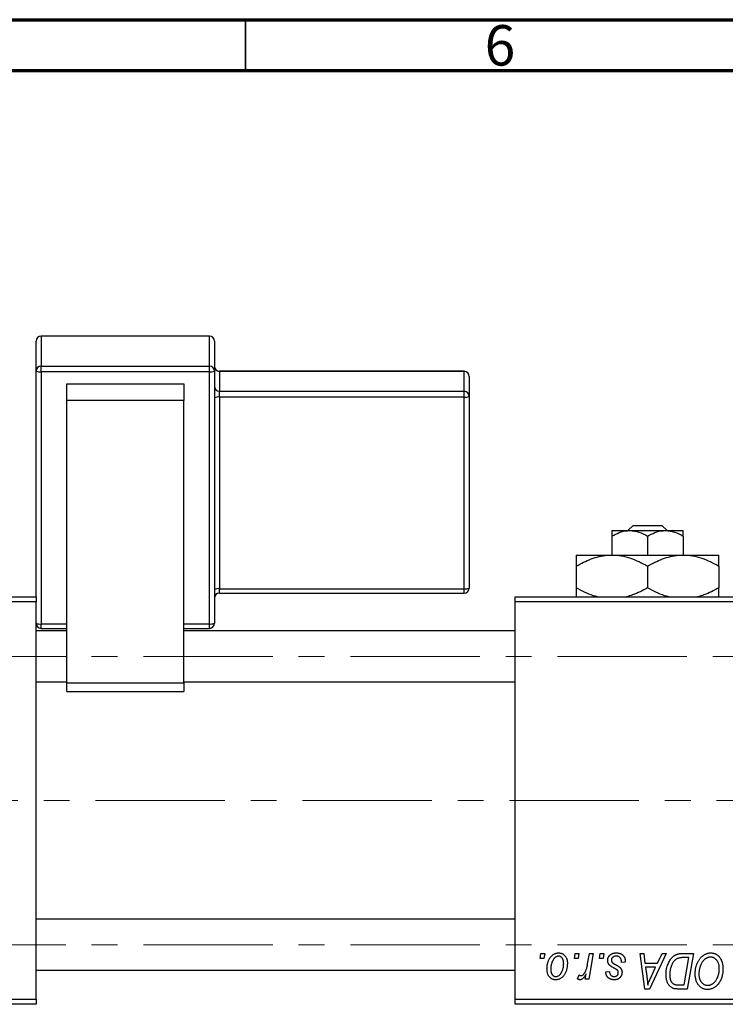
# Model space of a CAD drawing. Units: millimetres. Extents: x 15 to 463, y 5 to 292.
# Drawn here: x 93 to 162, y 195 to 292 of the extents above; entities that cross this region are included whole.
import ezdxf

# ---------------------------------------------------------------- set-up
doc = ezdxf.new("R2010")
doc.units = ezdxf.units.MM
doc.linetypes.add('CENTERX2', pattern=[20.32, 12.7, -2.54, 2.54, -2.54])
doc.styles.add('SLDTEXTSTYLE0', font='TXT', dxfattribs={"width": 0.75})

msp = doc.modelspace()

# ---------------------------------------------------------------- linework, layer by layer
at = {"color": 7, "linetype": 'Continuous', "lineweight": 70}
for p, q in [((15, 292), (415, 292)), ((20, 287), (410, 287))]:
    msp.add_line(p, q, dxfattribs=at)
at = {"color": 7, "linetype": 'Continuous', "lineweight": 35}
msp.add_line((115, 287), (115, 292), dxfattribs=at)
at = {"color": 7, "linetype": 'Continuous', "lineweight": 25}
for p, q in [((94.44, 257.509), (94.44, 260.447)), ((111.44, 260.947), (94.94, 260.947)), ((94.94, 260.942), (94.94, 258.004)), ((111.44, 260.942), (94.94, 260.942)), ((111.44, 258.004), (111.44, 260.942)), ((111.94, 260.447), (111.94, 257.509)), ((94.44, 235.352), (94.44, 257.509)), ((94.94, 257.439), (94.94, 258.004)), ((94.94, 258.004), (111.44, 258.004)), ((111.44, 257.439), (94.94, 257.439)), ((94.94, 257.439), (94.94, 232.685)), ((111.44, 257.439), (111.44, 258.004)), ((111.44, 232.685), (111.44, 257.439)), ((111.94, 257.509), (111.94, 232.755)), ((136.44, 257.487), (112.44, 257.487)), ((112.44, 257.482), (112.44, 255.523)), ((136.44, 257.482), (112.44, 257.482)), ((136.44, 255.523), (136.44, 257.482)), ((97.44, 256.244), (108.94, 256.244)), ((97.44, 254.635), (97.44, 256.244)), ((108.94, 256.244), (108.94, 254.635)), ((136.94, 256.987), (136.94, 255.028)), ((112.44, 254.958), (112.44, 255.523)), ((112.44, 255.523), (136.44, 255.523)), ((136.44, 254.958), (136.44, 255.523)), ((108.94, 254.635), (97.44, 254.635)), ((97.44, 226.911), (97.44, 254.635)), ((108.94, 226.911), (108.94, 254.635)), ((112.44, 254.958), (112.44, 236.145)), ((136.44, 254.958), (112.44, 254.958)), ((136.44, 236.145), (136.44, 254.958)), ((136.94, 255.028), (136.94, 236.215)), ((150.94, 241.852), (152.69, 241.852)), ((152.503, 241.852), (153.026, 242.352)), ((152.69, 241.852), (156.19, 241.852)), ((153.026, 242.352), (155.854, 242.352)), ((155.854, 242.352), (156.376, 241.852)), ((156.19, 241.852), (157.94, 241.852)), ((150.94, 241.311), (150.94, 239.452)), ((154.44, 241.311), (154.44, 239.452)), ((157.94, 241.311), (157.94, 239.452)), ((147.44, 239.452), (150.94, 239.452)), ((150.94, 239.452), (157.94, 239.452)), ((157.94, 239.452), (161.44, 239.452)), ((147.44, 238.369), (147.44, 236.235)), ((154.44, 238.369), (154.44, 236.235)), ((161.44, 238.369), (161.44, 236.235)), ((112.44, 236.145), (136.44, 236.145)), ((70.44, 235.352), (94.44, 235.352)), ((94.44, 235.352), (94.44, 234.852)), ((112.44, 235.715), (136.44, 235.715)), ((141.44, 234.852), (141.44, 235.352)), ((141.44, 235.352), (189.44, 235.352)), ((94.44, 234.852), (70.44, 234.852)), ((94.44, 195.852), (94.44, 234.852)), ((189.44, 234.852), (141.44, 234.852)), ((141.44, 195.852), (141.44, 234.852)), ((97.44, 232.002), (94.44, 232.002)), ((94.94, 232.255), (97.44, 232.255)), ((108.94, 232.255), (111.44, 232.255)), ((141.44, 232.002), (108.94, 232.002)), ((94.44, 227.002), (97.44, 227.002)), ((97.44, 226.911), (108.94, 226.911)), ((97.44, 226.051), (97.44, 226.911)), ((108.94, 227.002), (141.44, 227.002)), ((108.94, 226.911), (108.94, 226.051)), ((97.44, 226.051), (108.94, 226.051)), ((141.44, 203.702), (94.44, 203.702)), ((143.901, 199.852), (143.985, 200.352)), ((143.985, 200.352), (144.349, 200.352)), ((144.349, 200.352), (144.273, 199.852)), ((147.264, 199.852), (147.349, 200.352)), ((147.349, 200.352), (147.713, 200.352)), ((147.713, 200.352), (147.637, 199.852)), ((148.566, 199.334), (148.751, 200.352)), ((149.12, 200.352), (148.69, 197.807)), ((148.751, 200.352), (149.12, 200.352)), ((149.719, 199.852), (149.804, 200.352)), ((149.804, 200.352), (150.167, 200.352)), ((150.167, 200.352), (150.091, 199.852)), ((153.71, 200.352), (154.076, 200.352)), ((154.19, 196.852), (153.71, 200.352)), ((154.076, 200.352), (154.193, 199.398)), ((156.26, 200.352), (154.634, 196.852)), ((155.436, 199.398), (155.866, 200.352)), ((155.866, 200.352), (156.26, 200.352)), ((157.904, 200.352), (158.94, 200.352)), ((158.94, 200.352), (158.348, 196.852)), ((144.273, 199.852), (143.901, 199.852)), ((147.637, 199.852), (147.264, 199.852)), ((150.091, 199.852), (149.719, 199.852)), ((152.258, 199.488), (151.894, 199.443)), ((152.258, 199.535), (152.258, 199.488)), ((154.193, 199.398), (155.436, 199.398)), ((158.502, 199.943), (158.035, 199.943)), ((158.049, 197.261), (158.502, 199.943)), ((94.44, 198.702), (141.44, 198.702)), ((147.576, 197.853), (147.721, 198.251)), ((148.321, 197.807), (148.414, 198.333)), ((150.349, 198.534), (150.713, 198.579)), ((154.245, 198.988), (154.37, 198.108)), ((155.237, 198.988), (154.245, 198.988)), ((154.753, 197.95), (155.237, 198.988)), ((148.69, 197.807), (148.321, 197.807)), ((157.52, 197.261), (158.049, 197.261)), ((154.634, 196.852), (154.19, 196.852)), ((158.348, 196.852), (157.476, 196.852)), ((70.44, 195.852), (94.44, 195.852)), ((94.44, 195.352), (70.44, 195.352)), ((94.44, 195.852), (94.44, 195.352)), ((141.44, 195.852), (189.44, 195.852)), ((141.44, 195.352), (141.44, 195.852)), ((189.44, 195.352), (141.44, 195.352))]:
    msp.add_line(p, q, dxfattribs=at)
at = {"color": 8, "linetype": 'Continuous', "lineweight": 25}
for p, q in [((94.94, 260.942), (94.94, 260.947)), ((111.44, 260.942), (111.44, 260.947)), ((112.44, 257.482), (112.44, 257.487)), ((136.44, 257.482), (136.44, 257.487)), ((112.44, 235.715), (112.44, 236.145)), ((136.44, 235.715), (136.44, 236.145)), ((94.94, 232.685), (97.44, 232.685)), ((94.94, 232.255), (94.94, 232.685)), ((108.94, 232.685), (111.44, 232.685)), ((111.44, 232.255), (111.44, 232.685))]:
    msp.add_line(p, q, dxfattribs=at)
at = {"color": 7, "linetype": 'CENTERX2', "lineweight": 18}
for p, q in [((198.94, 229.502), (49.94, 229.502)), ((214.559, 215.352), (63.743, 215.352)), ((198.94, 201.202), (49.94, 201.202))]:
    msp.add_line(p, q, dxfattribs=at)
at = {"color": 7, "linetype": 'Continuous', "lineweight": 25}
for centre, radius, start, end in [((94.94, 260.447), 0.5, 90, 180), ((94.937, 260.445), 0.498, 89.71824, 179.71544), ((111.44, 260.447), 0.5, 0, 90), ((111.442, 260.445), 0.498, 0.28456, 90.28176), ((94.937, 257.506), 0.498, 89.71824, 179.71544), ((94.817, 258.385), 0.954, 246.68872, 277.38225), ((111.442, 257.506), 0.498, 0.28456, 90.28176), ((111.562, 258.385), 0.954, 262.61775, 293.31128), ((112.44, 257.987), 0.5, 180, 270), ((112.437, 257.98), 0.498, 180.28456, 270.28176), ((136.44, 256.987), 0.5, 0, 90), ((136.442, 256.984), 0.498, 0.28456, 90.28176), ((112.437, 256.021), 0.498, 180.28456, 270.28176), ((136.442, 255.026), 0.498, 0.28456, 90.28176), ((112.317, 254.012), 0.954, 82.61775, 113.31128), ((136.562, 255.904), 0.954, 262.61775, 293.31128), ((112.317, 235.199), 0.954, 82.61775, 113.31128), ((136.44, 236.215), 0.5, 270, 0), ((136.562, 237.091), 0.954, 262.61775, 293.31128), ((112.44, 235.215), 0.5, 90, 180), ((94.94, 232.755), 0.5, 180, 270), ((94.817, 233.631), 0.954, 246.68872, 277.38225), ((111.44, 232.755), 0.5, 270, 0), ((111.562, 233.631), 0.954, 262.61775, 293.31128)]:
    msp.add_arc(centre, radius, start, end, dxfattribs=at)
for points, knots in [([(150.94, 241.311), (151.179, 241.437), (151.667, 241.694), (152.271, 241.841), (152.617, 241.85), (152.69, 241.852)], [0, 0, 0, 0, 0.432379, 0.879541, 1, 1, 1, 1]), ([(150.94, 241.852), (150.94, 241.82), (150.94, 241.757), (150.94, 241.458), (150.94, 241.311)], [0, 0, 0, 0, 0.508862, 1, 1, 1, 1]), ([(152.69, 241.852), (152.998, 241.821), (153.609, 241.759), (154.164, 241.459), (154.44, 241.311)], [0, 0, 0, 0, 0.50399, 1, 1, 1, 1]), ([(154.44, 241.311), (154.679, 241.437), (155.167, 241.694), (155.771, 241.841), (156.117, 241.85), (156.19, 241.852)], [0, 0, 0, 0, 0.432379, 0.879541, 1, 1, 1, 1]), ([(156.19, 241.852), (156.498, 241.821), (157.109, 241.759), (157.664, 241.459), (157.94, 241.311)], [0, 0, 0, 0, 0.50399, 1, 1, 1, 1]), ([(157.94, 241.311), (157.94, 241.36), (157.94, 241.51), (157.94, 241.713), (157.94, 241.837), (157.94, 241.848), (157.94, 241.852)], [0, 0, 0, 0, 0.159932, 0.491465, 0.8305, 1, 1, 1, 1]), ([(147.44, 238.369), (147.919, 238.624), (148.647, 239.011), (149.687, 239.321), (150.374, 239.438), (150.793, 239.448), (150.94, 239.452)], [0, 0, 0, 0, 0.432048, 0.655922, 0.879645, 1, 1, 1, 1]), ([(147.44, 239.452), (147.44, 239.434), (147.44, 239.396), (147.44, 239.06), (147.44, 238.634), (147.44, 238.369)], [0, 0, 0, 0, 0.269362, 0.545182, 1, 1, 1, 1]), ([(150.94, 239.452), (151.244, 239.437), (151.859, 239.405), (152.754, 239.164), (153.62, 238.819), (154.166, 238.52), (154.44, 238.369)], [0, 0, 0, 0, 0.249575, 0.504359, 0.751044, 1, 1, 1, 1]), ([(154.44, 238.369), (154.919, 238.624), (155.647, 239.011), (156.687, 239.321), (157.374, 239.438), (157.793, 239.448), (157.94, 239.452)], [0, 0, 0, 0, 0.432048, 0.655922, 0.879645, 1, 1, 1, 1]), ([(157.94, 239.452), (158.244, 239.437), (158.859, 239.405), (159.754, 239.164), (160.62, 238.819), (161.166, 238.52), (161.44, 238.369)], [0, 0, 0, 0, 0.249575, 0.504359, 0.751044, 1, 1, 1, 1]), ([(161.44, 238.369), (161.44, 238.492), (161.44, 238.815), (161.44, 239.221), (161.44, 239.432), (161.44, 239.448), (161.44, 239.452)], [0, 0, 0, 0, 0.201619, 0.531707, 0.869761, 1, 1, 1, 1]), ([(149.549, 235.352), (149.406, 235.385), (148.967, 235.487), (148.26, 235.789), (147.714, 236.086), (147.44, 236.235)], [0, 0, 0, 0, 0.195018, 0.595665, 1, 1, 1, 1]), ([(147.44, 236.235), (147.44, 236.114), (147.44, 235.795), (147.44, 235.466), (147.44, 235.373), (147.44, 235.352)], [0, 0, 0, 0, 0.322798, 0.851281, 1, 1, 1, 1]), ([(154.44, 236.235), (153.962, 235.975), (153.29, 235.609), (152.57, 235.41), (152.363, 235.352)], [0, 0, 0, 0, 0.7120972, 1, 1, 1, 1]), ([(156.549, 235.352), (156.406, 235.385), (155.967, 235.487), (155.26, 235.789), (154.714, 236.086), (154.44, 236.235)], [0, 0, 0, 0, 0.195018, 0.595665, 1, 1, 1, 1]), ([(161.44, 236.235), (160.962, 235.975), (160.29, 235.609), (159.57, 235.41), (159.363, 235.352)], [0, 0, 0, 0, 0.7120972, 1, 1, 1, 1]), ([(161.44, 235.352), (161.44, 235.4), (161.44, 235.582), (161.44, 235.958), (161.44, 236.235)], [0, 0, 0, 0, 0.263827, 1, 1, 1, 1]), ([(144.576, 198.825), (144.577, 198.864), (144.578, 198.94), (144.585, 199.052), (144.598, 199.161), (144.617, 199.268), (144.639, 199.371), (144.667, 199.471), (144.7, 199.567), (144.738, 199.661), (144.781, 199.75), (144.827, 199.833), (144.874, 199.911), (144.927, 199.983), (144.981, 200.05), (145.039, 200.11), (145.099, 200.165), (145.163, 200.214), (145.228, 200.258), (145.296, 200.294), (145.362, 200.327), (145.431, 200.352), (145.499, 200.373), (145.569, 200.387), (145.639, 200.396), (145.687, 200.397), (145.71, 200.398)], [0, 0, 0, 0, 0.053887, 0.10621, 0.157124, 0.207438, 0.256513, 0.304544, 0.3521, 0.399235, 0.445357, 0.489432, 0.532172, 0.573359, 0.613262, 0.652067, 0.689972, 0.727452, 0.763934, 0.799438, 0.833881, 0.867766, 0.900909, 0.933965, 0.966924, 1, 1, 1, 1]), ([(145.708, 200.079), (145.679, 200.078), (145.62, 200.074), (145.534, 200.046), (145.447, 200.002), (145.377, 199.952), (145.322, 199.903), (145.282, 199.859), (145.241, 199.811), (145.204, 199.756), (145.167, 199.696), (145.133, 199.629), (145.098, 199.558), (145.055, 199.455), (145.009, 199.322), (144.97, 199.158), (144.944, 198.991), (144.941, 198.88), (144.94, 198.824)], [0, 0, 0, 0, 0.0534249, 0.1094777, 0.1691115, 0.2346183, 0.2697522, 0.3067366, 0.3457606, 0.3871709, 0.4313131, 0.4778806, 0.5274192, 0.5798298, 0.6861612, 0.7910274, 0.895339, 1, 1, 1, 1]), ([(146.213, 199.344), (146.212, 199.374), (146.212, 199.431), (146.204, 199.514), (146.193, 199.591), (146.178, 199.663), (146.157, 199.729), (146.132, 199.79), (146.103, 199.845), (146.069, 199.894), (146.032, 199.938), (145.992, 199.975), (145.951, 200.008), (145.907, 200.034), (145.86, 200.054), (145.811, 200.069), (145.76, 200.078), (145.725, 200.079), (145.708, 200.079)], [0, 0, 0, 0, 0.088184, 0.17167, 0.249291, 0.322782, 0.392041, 0.457395, 0.519415, 0.579174, 0.636161, 0.690979, 0.74317, 0.794502, 0.844819, 0.895417, 0.947312, 1, 1, 1, 1]), ([(145.71, 200.398), (145.741, 200.397), (145.802, 200.395), (145.89, 200.382), (145.974, 200.361), (146.055, 200.331), (146.13, 200.292), (146.202, 200.246), (146.27, 200.19), (146.333, 200.126), (146.39, 200.055), (146.44, 199.978), (146.482, 199.893), (146.517, 199.803), (146.543, 199.707), (146.562, 199.605), (146.575, 199.496), (146.576, 199.421), (146.576, 199.383)], [0, 0, 0, 0, 0.061665, 0.120569, 0.178262, 0.235385, 0.291755, 0.34827, 0.406514, 0.466491, 0.52747, 0.588852, 0.650942, 0.715444, 0.781773, 0.85073, 0.923674, 1, 1, 1, 1]), ([(150.531, 199.66), (150.531, 199.685), (150.533, 199.734), (150.544, 199.806), (150.561, 199.876), (150.587, 199.942), (150.619, 200.006), (150.658, 200.068), (150.704, 200.126), (150.758, 200.181), (150.817, 200.233), (150.882, 200.277), (150.954, 200.314), (151.03, 200.345), (151.113, 200.368), (151.2, 200.386), (151.293, 200.395), (151.357, 200.397), (151.389, 200.398)], [0, 0, 0, 0, 0.058852, 0.116018, 0.1721, 0.227732, 0.284067, 0.34122, 0.399802, 0.460384, 0.522324, 0.584436, 0.647043, 0.712334, 0.779316, 0.848929, 0.922688, 1, 1, 1, 1]), ([(151.372, 200.079), (151.337, 200.078), (151.271, 200.076), (151.176, 200.055), (151.093, 200.021), (151.022, 199.972), (150.965, 199.914), (150.924, 199.846), (150.898, 199.77), (150.896, 199.716), (150.894, 199.689)], [0, 0, 0, 0, 0.151123, 0.288739, 0.416554, 0.539742, 0.656529, 0.769283, 0.881509, 1, 1, 1, 1]), ([(151.894, 199.443), (151.894, 199.469), (151.894, 199.519), (151.888, 199.591), (151.877, 199.659), (151.863, 199.722), (151.842, 199.779), (151.819, 199.832), (151.79, 199.879), (151.757, 199.922), (151.72, 199.958), (151.68, 199.992), (151.636, 200.018), (151.59, 200.041), (151.54, 200.059), (151.487, 200.07), (151.431, 200.079), (151.392, 200.079), (151.372, 200.079)], [0, 0, 0, 0, 0.082639, 0.160258, 0.233163, 0.301743, 0.365992, 0.427724, 0.486224, 0.542935, 0.59868, 0.653614, 0.708092, 0.762681, 0.819025, 0.876581, 0.937043, 1, 1, 1, 1]), ([(151.389, 200.398), (151.422, 200.397), (151.487, 200.396), (151.58, 200.385), (151.668, 200.367), (151.752, 200.343), (151.829, 200.311), (151.9, 200.272), (151.967, 200.226), (152.027, 200.173), (152.082, 200.113), (152.13, 200.048), (152.169, 199.977), (152.203, 199.9), (152.227, 199.816), (152.246, 199.728), (152.256, 199.634), (152.257, 199.569), (152.258, 199.535)], [0, 0, 0, 0, 0.0710793, 0.1389697, 0.2031118, 0.2648853, 0.3251481, 0.3834707, 0.441163, 0.4990924, 0.5566033, 0.6147645, 0.673335, 0.7328543, 0.795263, 0.8600089, 0.9278992, 1, 1, 1, 1]), ([(156.258, 198.285), (156.258, 198.327), (156.259, 198.409), (156.267, 198.532), (156.279, 198.652), (156.296, 198.769), (156.318, 198.883), (156.345, 198.994), (156.376, 199.102), (156.425, 199.24), (156.493, 199.403), (156.585, 199.583), (156.687, 199.746), (156.78, 199.869), (156.86, 199.956), (156.921, 200.017), (156.985, 200.071), (157.052, 200.121), (157.12, 200.166), (157.192, 200.205), (157.265, 200.24), (157.316, 200.259), (157.342, 200.268)], [0, 0, 0, 0, 0.0524522, 0.1038152, 0.1538474, 0.203251, 0.2515403, 0.2991143, 0.3460005, 0.3924805, 0.4821222, 0.5664026, 0.6461463, 0.7220037, 0.7584977, 0.7943252, 0.8294199, 0.8641462, 0.8981689, 0.9319845, 0.9660484, 1, 1, 1, 1]), ([(157.342, 200.268), (157.383, 200.281), (157.467, 200.309), (157.603, 200.334), (157.749, 200.35), (157.851, 200.351), (157.904, 200.352)], [0, 0, 0, 0, 0.224825, 0.465733, 0.72357, 1, 1, 1, 1]), ([(159.122, 198.365), (159.122, 198.413), (159.124, 198.51), (159.135, 198.652), (159.152, 198.791), (159.177, 198.927), (159.209, 199.059), (159.247, 199.188), (159.294, 199.313), (159.347, 199.434), (159.405, 199.55), (159.467, 199.659), (159.533, 199.761), (159.603, 199.855), (159.676, 199.942), (159.753, 200.021), (159.834, 200.093), (159.919, 200.157), (160.006, 200.213), (160.094, 200.263), (160.183, 200.304), (160.274, 200.338), (160.366, 200.365), (160.459, 200.384), (160.553, 200.396), (160.616, 200.397), (160.647, 200.398)], [0, 0, 0, 0, 0.051795, 0.102706, 0.152363, 0.20141, 0.249746, 0.297455, 0.344845, 0.392009, 0.438322, 0.482904, 0.52599, 0.567516, 0.607845, 0.646963, 0.685433, 0.723119, 0.76018, 0.796023, 0.830829, 0.865359, 0.899013, 0.932797, 0.966382, 1, 1, 1, 1]), ([(160.647, 200.398), (160.675, 200.397), (160.729, 200.396), (160.809, 200.388), (160.887, 200.373), (160.962, 200.354), (161.036, 200.33), (161.108, 200.3), (161.178, 200.264), (161.245, 200.223), (161.31, 200.175), (161.373, 200.124), (161.431, 200.065), (161.488, 200.002), (161.539, 199.932), (161.591, 199.858), (161.636, 199.777), (161.68, 199.691), (161.72, 199.601), (161.755, 199.508), (161.784, 199.411), (161.807, 199.312), (161.826, 199.209), (161.839, 199.103), (161.847, 198.995), (161.848, 198.921), (161.849, 198.884)], [0, 0, 0, 0, 0.037871, 0.075237, 0.11171, 0.148029, 0.183728, 0.219856, 0.256064, 0.292697, 0.329695, 0.367325, 0.405491, 0.444657, 0.485073, 0.526789, 0.569693, 0.61444, 0.660121, 0.706461, 0.752896, 0.800235, 0.848718, 0.897827, 0.948312, 1, 1, 1, 1]), ([(146.576, 199.383), (146.575, 199.328), (146.574, 199.218), (146.558, 199.057), (146.534, 198.903), (146.5, 198.755), (146.457, 198.614), (146.402, 198.479), (146.338, 198.352), (146.266, 198.231), (146.185, 198.122), (146.097, 198.025), (146.001, 197.944), (145.899, 197.877), (145.79, 197.824), (145.674, 197.788), (145.552, 197.765), (145.468, 197.762), (145.425, 197.761)], [0, 0, 0, 0, 0.075361, 0.148117, 0.218524, 0.286637, 0.35345, 0.41845, 0.482958, 0.546673, 0.608539, 0.667297, 0.723239, 0.777918, 0.831968, 0.886506, 0.942213, 1, 1, 1, 1]), ([(145.441, 198.079), (145.471, 198.081), (145.533, 198.084), (145.626, 198.111), (145.715, 198.156), (145.788, 198.205), (145.844, 198.253), (145.885, 198.297), (145.924, 198.345), (145.962, 198.4), (145.998, 198.459), (146.032, 198.525), (146.064, 198.596), (146.104, 198.698), (146.149, 198.831), (146.185, 198.998), (146.209, 199.17), (146.211, 199.286), (146.213, 199.344)], [0, 0, 0, 0, 0.056577, 0.114643, 0.175384, 0.24079, 0.275462, 0.31222, 0.350413, 0.390876, 0.43379, 0.479106, 0.526596, 0.57736, 0.681625, 0.785879, 0.892047, 1, 1, 1, 1]), ([(147.904, 198.17), (147.92, 198.171), (147.951, 198.173), (147.997, 198.186), (148.043, 198.206), (148.09, 198.234), (148.135, 198.271), (148.18, 198.315), (148.226, 198.367), (148.272, 198.428), (148.317, 198.499), (148.358, 198.583), (148.399, 198.678), (148.437, 198.785), (148.472, 198.905), (148.506, 199.037), (148.538, 199.182), (148.557, 199.282), (148.566, 199.334)], [0, 0, 0, 0, 0.032057, 0.065563, 0.1004, 0.138203, 0.179014, 0.223451, 0.271866, 0.324928, 0.383448, 0.448795, 0.520957, 0.601401, 0.688814, 0.784611, 0.888305, 1, 1, 1, 1]), ([(150.714, 199.198), (150.7, 199.214), (150.671, 199.246), (150.633, 199.297), (150.602, 199.351), (150.576, 199.408), (150.555, 199.467), (150.541, 199.529), (150.532, 199.594), (150.531, 199.638), (150.531, 199.66)], [0, 0, 0, 0, 0.127256, 0.25168, 0.373898, 0.494721, 0.617081, 0.741318, 0.869061, 1, 1, 1, 1]), ([(151.24, 198.862), (151.208, 198.879), (151.146, 198.912), (151.058, 198.962), (150.979, 199.008), (150.908, 199.051), (150.847, 199.092), (150.794, 199.129), (150.75, 199.164), (150.725, 199.187), (150.714, 199.198)], [0, 0, 0, 0, 0.175104, 0.336641, 0.483545, 0.615462, 0.732507, 0.835766, 0.924528, 1, 1, 1, 1]), ([(150.894, 199.689), (150.895, 199.669), (150.897, 199.629), (150.912, 199.572), (150.936, 199.517), (150.959, 199.484), (150.97, 199.467)], [0, 0, 0, 0, 0.251172, 0.496894, 0.743788, 1, 1, 1, 1]), ([(150.97, 199.467), (150.978, 199.458), (150.994, 199.44), (151.023, 199.414), (151.057, 199.385), (151.098, 199.357), (151.144, 199.325), (151.197, 199.293), (151.256, 199.26), (151.298, 199.238), (151.319, 199.226)], [0, 0, 0, 0, 0.080283, 0.171103, 0.276532, 0.393564, 0.524392, 0.668749, 0.827732, 1, 1, 1, 1]), ([(151.319, 199.226), (151.344, 199.213), (151.392, 199.188), (151.46, 199.15), (151.521, 199.116), (151.576, 199.083), (151.624, 199.053), (151.666, 199.025), (151.7, 199), (151.738, 198.97), (151.778, 198.931), (151.819, 198.88), (151.856, 198.825), (151.886, 198.764), (151.91, 198.7), (151.928, 198.632), (151.938, 198.56), (151.939, 198.511), (151.94, 198.486)], [0, 0, 0, 0, 0.081881, 0.157335, 0.225441, 0.287158, 0.342152, 0.390244, 0.432081, 0.467328, 0.530587, 0.593669, 0.657793, 0.72303, 0.789229, 0.856822, 0.926983, 1, 1, 1, 1]), ([(158.035, 199.943), (157.982, 199.942), (157.881, 199.941), (157.736, 199.928), (157.603, 199.908), (157.48, 199.878), (157.366, 199.836), (157.26, 199.778), (157.16, 199.703), (157.065, 199.613), (156.977, 199.504), (156.896, 199.375), (156.82, 199.228), (156.751, 199.062), (156.692, 198.881), (156.652, 198.685), (156.626, 198.478), (156.623, 198.336), (156.622, 198.263)], [0, 0, 0, 0, 0.062915, 0.120932, 0.174541, 0.224149, 0.271664, 0.31946, 0.368868, 0.420564, 0.475738, 0.536011, 0.602025, 0.674156, 0.750579, 0.829645, 0.912679, 1, 1, 1, 1]), ([(160.621, 199.988), (160.599, 199.988), (160.554, 199.987), (160.488, 199.977), (160.422, 199.963), (160.356, 199.942), (160.29, 199.915), (160.225, 199.882), (160.16, 199.844), (160.096, 199.8), (160.032, 199.75), (159.972, 199.692), (159.913, 199.628), (159.858, 199.557), (159.805, 199.479), (159.754, 199.395), (159.706, 199.304), (159.661, 199.207), (159.62, 199.105), (159.583, 199.001), (159.553, 198.894), (159.528, 198.785), (159.509, 198.674), (159.496, 198.56), (159.487, 198.444), (159.486, 198.366), (159.485, 198.327)], [0, 0, 0, 0, 0.030176, 0.060293, 0.090803, 0.121741, 0.153666, 0.186656, 0.220594, 0.25591, 0.292425, 0.329862, 0.368912, 0.409588, 0.452023, 0.496192, 0.542678, 0.591467, 0.641257, 0.690858, 0.741213, 0.791552, 0.842645, 0.894004, 0.946744, 1, 1, 1, 1]), ([(161.485, 198.901), (161.485, 198.941), (161.483, 199.02), (161.471, 199.135), (161.451, 199.244), (161.424, 199.346), (161.387, 199.442), (161.342, 199.532), (161.291, 199.617), (161.23, 199.692), (161.165, 199.762), (161.096, 199.822), (161.024, 199.874), (160.95, 199.916), (160.871, 199.948), (160.791, 199.972), (160.707, 199.985), (160.65, 199.987), (160.621, 199.988)], [0, 0, 0, 0, 0.078033, 0.152299, 0.22365, 0.292087, 0.357858, 0.42248, 0.486131, 0.549178, 0.610839, 0.669701, 0.726227, 0.781477, 0.835572, 0.889574, 0.944401, 1, 1, 1, 1]), ([(145.425, 197.761), (145.395, 197.762), (145.336, 197.764), (145.249, 197.776), (145.167, 197.799), (145.088, 197.828), (145.013, 197.868), (144.943, 197.916), (144.876, 197.972), (144.814, 198.037), (144.759, 198.11), (144.709, 198.191), (144.668, 198.279), (144.635, 198.374), (144.609, 198.476), (144.589, 198.586), (144.578, 198.703), (144.577, 198.784), (144.576, 198.825)], [0, 0, 0, 0, 0.058956, 0.115682, 0.17136, 0.22596, 0.280514, 0.335946, 0.392529, 0.450909, 0.511101, 0.572496, 0.635556, 0.700966, 0.769909, 0.842409, 0.918818, 1, 1, 1, 1]), ([(144.94, 198.824), (144.94, 198.794), (144.941, 198.737), (144.948, 198.653), (144.959, 198.576), (144.975, 198.503), (144.994, 198.436), (145.019, 198.375), (145.049, 198.319), (145.083, 198.269), (145.12, 198.224), (145.16, 198.186), (145.201, 198.152), (145.245, 198.127), (145.291, 198.104), (145.339, 198.091), (145.389, 198.081), (145.423, 198.08), (145.441, 198.079)], [0, 0, 0, 0, 0.088579, 0.171767, 0.249812, 0.323733, 0.393217, 0.458994, 0.52142, 0.582134, 0.639459, 0.694571, 0.747013, 0.798162, 0.848236, 0.89777, 0.948207, 1, 1, 1, 1]), ([(147.721, 198.251), (147.735, 198.239), (147.763, 198.215), (147.809, 198.19), (147.856, 198.173), (147.888, 198.171), (147.904, 198.17)], [0, 0, 0, 0, 0.276003, 0.528775, 0.766566, 1, 1, 1, 1]), ([(148.414, 198.333), (148.39, 198.288), (148.344, 198.202), (148.27, 198.086), (148.197, 197.987), (148.123, 197.905), (148.049, 197.842), (147.975, 197.795), (147.899, 197.767), (147.848, 197.763), (147.823, 197.761)], [0, 0, 0, 0, 0.178471, 0.337989, 0.48161, 0.608663, 0.721372, 0.821967, 0.91329, 1, 1, 1, 1]), ([(151.177, 197.761), (151.146, 197.762), (151.086, 197.762), (150.999, 197.773), (150.916, 197.788), (150.839, 197.811), (150.766, 197.839), (150.698, 197.874), (150.635, 197.916), (150.578, 197.963), (150.525, 198.016), (150.481, 198.076), (150.442, 198.14), (150.41, 198.209), (150.384, 198.283), (150.365, 198.362), (150.353, 198.446), (150.35, 198.504), (150.349, 198.534)], [0, 0, 0, 0, 0.07225, 0.141018, 0.206059, 0.269164, 0.330027, 0.389406, 0.447953, 0.506347, 0.564487, 0.622371, 0.680199, 0.739599, 0.800735, 0.864194, 0.93042, 1, 1, 1, 1]), ([(150.713, 198.579), (150.715, 198.542), (150.72, 198.469), (150.747, 198.368), (150.788, 198.28), (150.846, 198.207), (150.916, 198.149), (150.999, 198.109), (151.093, 198.083), (151.16, 198.081), (151.194, 198.079)], [0, 0, 0, 0, 0.145058, 0.276504, 0.398306, 0.515263, 0.630097, 0.745793, 0.868001, 1, 1, 1, 1]), ([(151.94, 198.486), (151.939, 198.46), (151.937, 198.409), (151.929, 198.335), (151.911, 198.264), (151.889, 198.197), (151.858, 198.134), (151.823, 198.073), (151.779, 198.017), (151.73, 197.964), (151.676, 197.917), (151.617, 197.874), (151.554, 197.839), (151.486, 197.811), (151.415, 197.788), (151.339, 197.773), (151.26, 197.762), (151.205, 197.762), (151.177, 197.761)], [0, 0, 0, 0, 0.065575, 0.128562, 0.189782, 0.249457, 0.3086, 0.367348, 0.427807, 0.488612, 0.549953, 0.611151, 0.671683, 0.733076, 0.796748, 0.861808, 0.929045, 1, 1, 1, 1]), ([(151.194, 198.079), (151.221, 198.08), (151.274, 198.083), (151.348, 198.103), (151.414, 198.137), (151.471, 198.183), (151.518, 198.237), (151.551, 198.298), (151.573, 198.362), (151.575, 198.407), (151.576, 198.429)], [0, 0, 0, 0, 0.140825, 0.27227, 0.398399, 0.525337, 0.650227, 0.768763, 0.882486, 1, 1, 1, 1]), ([(151.54, 198.635), (151.536, 198.643), (151.527, 198.66), (151.507, 198.685), (151.48, 198.71), (151.446, 198.738), (151.404, 198.767), (151.356, 198.798), (151.301, 198.83), (151.261, 198.851), (151.24, 198.862)], [0, 0, 0, 0, 0.06849, 0.150949, 0.248595, 0.363966, 0.496464, 0.644974, 0.813896, 1, 1, 1, 1]), ([(151.576, 198.429), (151.576, 198.449), (151.575, 198.486), (151.568, 198.54), (151.557, 198.59), (151.546, 198.621), (151.54, 198.635)], [0, 0, 0, 0, 0.276974, 0.532375, 0.774752, 1, 1, 1, 1]), ([(157.029, 196.898), (156.992, 196.91), (156.918, 196.934), (156.814, 196.988), (156.716, 197.056), (156.624, 197.137), (156.54, 197.234), (156.467, 197.345), (156.404, 197.471), (156.351, 197.611), (156.309, 197.763), (156.28, 197.927), (156.261, 198.102), (156.259, 198.223), (156.258, 198.285)], [0, 0, 0, 0, 0.068399, 0.13666, 0.205993, 0.277589, 0.351883, 0.429279, 0.5113, 0.598576, 0.691295, 0.788529, 0.891405, 1, 1, 1, 1]), ([(156.622, 198.263), (156.622, 198.23), (156.623, 198.168), (156.628, 198.076), (156.637, 197.99), (156.651, 197.909), (156.667, 197.833), (156.686, 197.761), (156.711, 197.696), (156.738, 197.635), (156.769, 197.578), (156.803, 197.527), (156.839, 197.481), (156.878, 197.439), (156.92, 197.402), (156.964, 197.369), (157.011, 197.342), (157.045, 197.327), (157.061, 197.32)], [0, 0, 0, 0, 0.087447, 0.169853, 0.248723, 0.323018, 0.393372, 0.460128, 0.523179, 0.583882, 0.641702, 0.697328, 0.750439, 0.801382, 0.851938, 0.901565, 0.950522, 1, 1, 1, 1]), ([(160.331, 196.807), (160.288, 196.808), (160.205, 196.81), (160.083, 196.83), (159.967, 196.863), (159.856, 196.907), (159.751, 196.967), (159.65, 197.037), (159.555, 197.122), (159.466, 197.218), (159.385, 197.326), (159.315, 197.445), (159.254, 197.574), (159.206, 197.713), (159.168, 197.862), (159.141, 198.021), (159.125, 198.19), (159.123, 198.305), (159.122, 198.365)], [0, 0, 0, 0, 0.057263, 0.112568, 0.166985, 0.220742, 0.275104, 0.330458, 0.387584, 0.447151, 0.508197, 0.570573, 0.634393, 0.700852, 0.770128, 0.84281, 0.919314, 1, 1, 1, 1]), ([(159.485, 198.327), (159.486, 198.285), (159.488, 198.203), (159.499, 198.083), (159.519, 197.971), (159.546, 197.866), (159.581, 197.767), (159.625, 197.675), (159.675, 197.589), (159.734, 197.512), (159.799, 197.443), (159.866, 197.382), (159.937, 197.331), (160.012, 197.289), (160.09, 197.256), (160.171, 197.232), (160.256, 197.219), (160.313, 197.217), (160.343, 197.216)], [0, 0, 0, 0, 0.080233, 0.156686, 0.228935, 0.298158, 0.36508, 0.429725, 0.492502, 0.554569, 0.615156, 0.672906, 0.72873, 0.782677, 0.836275, 0.890041, 0.944187, 1, 1, 1, 1]), ([(161.083, 197.604), (161.116, 197.645), (161.181, 197.728), (161.263, 197.864), (161.331, 198.011), (161.388, 198.168), (161.431, 198.337), (161.463, 198.515), (161.482, 198.705), (161.484, 198.835), (161.485, 198.901)], [0, 0, 0, 0, 0.113035, 0.226833, 0.343503, 0.463933, 0.588336, 0.718997, 0.855944, 1, 1, 1, 1]), ([(161.849, 198.884), (161.847, 198.806), (161.844, 198.654), (161.822, 198.432), (161.785, 198.221), (161.732, 198.021), (161.665, 197.832), (161.582, 197.654), (161.485, 197.487), (161.408, 197.386), (161.37, 197.335)], [0, 0, 0, 0, 0.1409755, 0.2756587, 0.405254, 0.529661, 0.6505885, 0.7685867, 0.8846941, 1, 1, 1, 1]), ([(147.823, 197.761), (147.806, 197.762), (147.767, 197.765), (147.708, 197.785), (147.643, 197.813), (147.599, 197.839), (147.576, 197.853)], [0, 0, 0, 0, 0.200734, 0.431429, 0.695976, 1, 1, 1, 1]), ([(154.37, 198.108), (154.376, 198.065), (154.388, 197.982), (154.403, 197.859), (154.418, 197.743), (154.43, 197.631), (154.441, 197.524), (154.45, 197.423), (154.457, 197.327), (154.461, 197.265), (154.463, 197.235)], [0, 0, 0, 0, 0.1470035, 0.2872716, 0.4217205, 0.5494636, 0.671407, 0.7875598, 0.8970633, 1, 1, 1, 1]), ([(154.463, 197.235), (154.48, 197.288), (154.518, 197.399), (154.585, 197.57), (154.665, 197.756), (154.723, 197.883), (154.753, 197.95)], [0, 0, 0, 0, 0.2160703, 0.4547989, 0.7156038, 1, 1, 1, 1]), ([(157.061, 197.32), (157.074, 197.315), (157.102, 197.305), (157.146, 197.294), (157.196, 197.283), (157.251, 197.276), (157.311, 197.269), (157.376, 197.264), (157.446, 197.261), (157.495, 197.261), (157.52, 197.261)], [0, 0, 0, 0, 0.088885, 0.18856, 0.296421, 0.416746, 0.545791, 0.686729, 0.838076, 1, 1, 1, 1]), ([(161.37, 197.335), (161.334, 197.293), (161.264, 197.211), (161.148, 197.104), (161.026, 197.012), (160.899, 196.936), (160.765, 196.878), (160.625, 196.837), (160.48, 196.812), (160.381, 196.808), (160.331, 196.807)], [0, 0, 0, 0, 0.1366486, 0.2673175, 0.3924623, 0.5145039, 0.6343493, 0.7539911, 0.8757134, 1, 1, 1, 1]), ([(160.343, 197.216), (160.377, 197.217), (160.444, 197.22), (160.544, 197.238), (160.641, 197.269), (160.735, 197.312), (160.827, 197.367), (160.916, 197.434), (161.003, 197.514), (161.056, 197.573), (161.083, 197.604)], [0, 0, 0, 0, 0.117728, 0.233769, 0.350965, 0.4701, 0.593538, 0.722044, 0.856958, 1, 1, 1, 1]), ([(157.476, 196.852), (157.43, 196.853), (157.344, 196.853), (157.223, 196.862), (157.12, 196.875), (157.058, 196.89), (157.029, 196.898)], [0, 0, 0, 0, 0.3060296, 0.5748099, 0.8056599, 1, 1, 1, 1])]:
    msp.add_open_spline(points, degree=3, knots=knots, dxfattribs=at)

# ---------------------------------------------------------------- texts
at = {"color": 7, "linetype": 'Continuous', "lineweight": 0, "insert": (139.96, 291.468), "char_height": 3.969, "attachment_point": 2, "style": 'SLDTEXTSTYLE0'}
msp.add_mtext('6', dxfattribs=at)

doc.saveas('drawing.dxf')
